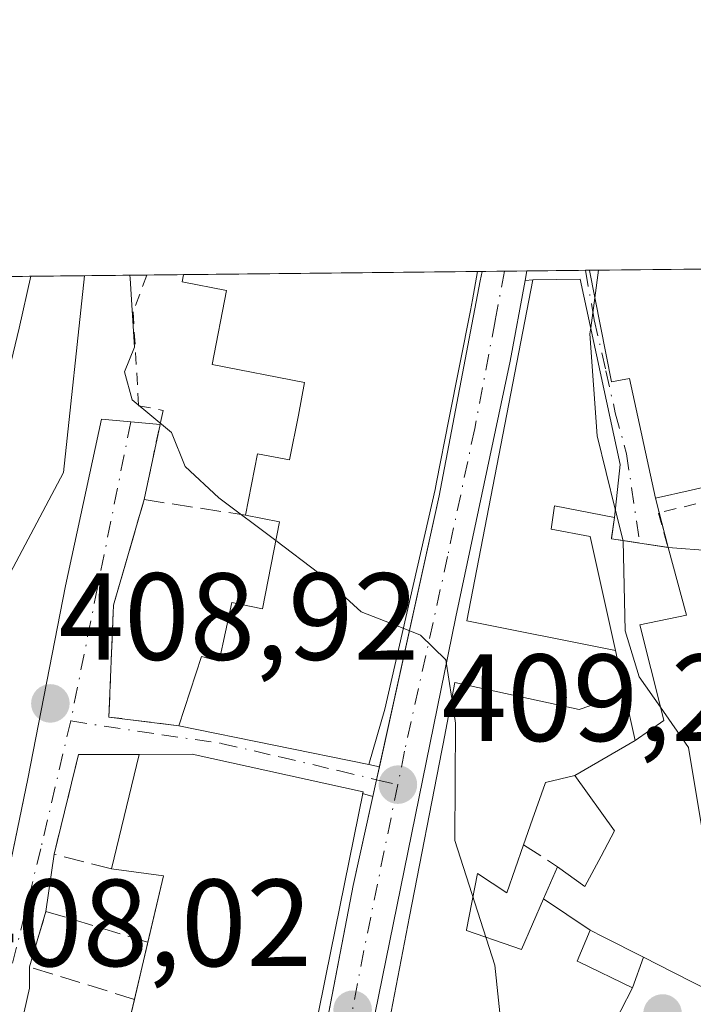
# Model space of a CAD drawing. Units: metres. Extents: x 573631 to 577081, y 4701062 to 4703412.
# Drawn here: x 575136 to 575191, y 4703332 to 4703412 of the extents above; entities that cross this region are included whole.
import ezdxf

# ---------------------------------------------------------------- set-up
doc = ezdxf.new("R2010")
doc.units = ezdxf.units.M
doc.header["$MEASUREMENT"] = 0
for name, pattern in [('DGN Style 2', [1.6480167562047852, 0.988810053722871, -0.6592067024819142]), ('DGN Style 3', [2.307223458686699, 1.648016756204785, -0.6592067024819142]), ('DGN Style 4', [2.6384748266838614, 1.318413404963828, -0.6592067024819142, 0.001648016756204785, -0.6592067024819142])]:
    doc.linetypes.add(name, pattern=pattern)
for name, color, linetype, lineweight in [('Alambrada', 7, 'DGN Style 2', 0), ('Carretera de calzada única Cxs', 7, 'Continuous', 13), ('Carretera de calzada única eje', 7, 'DGN Style 4', 0), ('Comarca CxS', 21, 'Continuous', 0), ('Comunidad Autónoma CxS', 142, 'Continuous', 0), ('Curva de nivel normal', 30, 'Continuous', 0), ('Edificación Cxs', 1, 'Continuous', 13), ('Elemento construido', 1, 'Continuous', 0), ('Matorral CxS', 135, 'Continuous', 0), ('Municipio CxS', 4, 'Continuous', 0), ('Muro lineal', 1, 'DGN Style 3', 13), ('Núcleo urbano CxS', 7, 'Continuous', 0), ('Provincia CxS', 1, 'Continuous', 0), ('Punto de cota en terreno', 7, 'Continuous', 0), ('Rótulo de punto de cota en terreno', 7, 'Continuous', 0), ('Valla', 7, 'DGN Style 2', 0), ('Vegetación y arbolados urbanos CxS', 151, 'Continuous', 0), ('Vía urbana Cxs', 4, 'Continuous', 0), ('Vía urbana eje', 4, 'DGN Style 4', 0)]:
    doc.layers.add(name, color=color, linetype=linetype, lineweight=lineweight)
doc.styles.add('Style-Arial', font='txt')

# ---------------------------------------------------------------- blocks, each defined once
blk = doc.blocks.new('*U9')
at = {"layer": 'Matorral CxS', "color": 135, "linetype": 'Continuous', "lineweight": 0}
blk.add_polyline3d([(574921.3196999999, 4703388.780200001, 417.6328000000067), (575141.5247, 4703391.1624, 407.3794999999955), (575139.8214999996, 4703375.259099999, 407.801999999996), (575134.3125, 4703364.8597, 406.2532999999967)], dxfattribs=at)
blk = doc.blocks.new('5PATER')
at = {"layer": 'Vegetación y arbolados urbanos CxS', "linetype": 'Continuous', "lineweight": 0}
h = blk.add_hatch(color=51, dxfattribs=at)
edge = h.paths.add_edge_path()
edge.add_ellipse((0, 0), major_axis=(-0.1095731443231308, -0.1110710700762829), ratio=0.9994222409660322, start_angle=0, end_angle=360)
blk = doc.blocks.new('*U23')
at = {"layer": 'Carretera de calzada única Cxs', "color": 7, "linetype": 'Continuous', "lineweight": 13}
blk.add_polyline3d([(575155.2001, 4703299.890100001, 409.7075000000041), (575163.2600999996, 4703341.850099999, 413.7222000000039), (575164.8465, 4703349.026799999, 413.6475999999966), (575165.1501000002, 4703350.4001, 413.6282000000065), (575165.3814000003, 4703351.4475, 413.5813000000053), (575170.2200999996, 4703373.360099999, 417.584799999997), (575173.5201000003, 4703390.7601, 417.742499999993), (575173.6706999998, 4703391.510199999, 417.6830000000046), (575177.307, 4703391.549000001, 415.2016000000003), (575177.1640999997, 4703390.780099999, 415.8432999999932), (575175.9501, 4703384.2401, 418.5935999999929), (575171.5601000004, 4703363.5701, 414.9064999999973), (575165.0100999996, 4703331.4101, 413.7692999999999)], dxfattribs=at)
blk = doc.blocks.new('*U26')
at = {"layer": 'Vía urbana Cxs', "color": 4, "linetype": 'Continuous', "lineweight": 0}
blk.add_polyline3d([(575183.9407000003, 4703329.892899999, 415.9793999999966), (575185.8300999999, 4703333.5701, 417.8453000000009), (575186.7231000002, 4703336.031500001, 420.4796000000061), (575189.1470999997, 4703334.8015, 420.397100000002), (575205.3300999999, 4703326.590100001, 419.6926999999997), (575208.5800999999, 4703333.550100001, 423.6627000000008), (575214.3554999996, 4703331.293099999, 423.7191000000021)], dxfattribs=at)

msp = doc.modelspace()

# ---------------------------------------------------------------- linework, layer by layer
at = {"layer": 'Alambrada', "color": 7, "linetype": 'DGN Style 2', "lineweight": 0}
msp.add_polyline3d([(575146.5827000003, 4703391.2171, 415.2764000000025), (575146.5800999999, 4703391.210100001, 415.270199999999), (575145.4600999998, 4703388.2501, 412.8386000000028), (575145.9051000001, 4703380.6501, 410.5663999999961), (575147.8827999998, 4703380.268800001, 410.9735999999975), (575146.3501000004, 4703373.050100001, 411.272100000002)], dxfattribs=at)
at = {"layer": 'Carretera de calzada única Cxs', "color": 7, "linetype": 'Continuous', "lineweight": 13, "extrusion": (0.5636395894955454, 0.006045140506347578, 0.8259987103074385), "elevation": 352968.3198531969, "flags": 128}
msp.add_lwpolyline([(4696952.527856926, -516494.8600910973), (4696952.527856926, -516499.2626514032)], dxfattribs=at)
at = {"layer": 'Carretera de calzada única Cxs', "color": 7, "linetype": 'Continuous', "lineweight": 13, "extrusion": (0.1159445257362326, 0.623586956036751, 0.7731081264691373), "elevation": 2999983.274877022, "flags": 128}
msp.add_lwpolyline([(294288.2140882419, -3655983.584425385), (294288.2140882419, -3655982.57256025)], dxfattribs=at)
at = {"layer": 'Carretera de calzada única Cxs', "color": 7, "linetype": 'Continuous', "lineweight": 13, "extrusion": (-0.9764092953611001, 0.2158619736447396, 0.005338189453176398), "elevation": 453680.1092086539, "flags": 128}
msp.add_lwpolyline([(-4716617.131521722, -2008.211487562399), (-4716618.537958757, -2008.230787837394), (-4716619.61059401, -2008.277688505646)], dxfattribs=at)
at = {"layer": 'Carretera de calzada única Cxs', "color": 7, "linetype": 'Continuous', "lineweight": 13, "extrusion": (0.9694485842308361, -0.2130433298433026, 0.1215811751140173), "elevation": -444374.1000998795, "flags": 128}
msp.add_lwpolyline([(4717146.466461784, 54841.4252434115), (4717177.211708534, 54848.13884834477), (4717184.561669175, 54848.06359004043)], dxfattribs=at)
at = {"layer": 'Carretera de calzada única Cxs', "color": 7, "linetype": 'Continuous', "lineweight": 13}
for points in [[(575165.3814000003, 4703351.4475, 413.5813000000053), (575170.2200999996, 4703373.360099999, 417.584799999997), (575173.5201000003, 4703390.7601, 417.742499999993), (575173.6708000004, 4703391.510199999, 417.6830000000046)], [(575177.1640999997, 4703390.780099999, 415.843200000003), (575175.9501, 4703384.2401, 418.5935999999929), (575171.5601000004, 4703363.5701, 414.9064999999973), (575165.0100999996, 4703331.4101, 413.7692999999999)]]:
    msp.add_polyline3d(points, dxfattribs=at)
at = {"layer": 'Carretera de calzada única eje', "color": 7, "linetype": 'DGN Style 4', "lineweight": 0, "extrusion": (0.9794971647400114, -0.1978582515343238, 0.03791327691007026), "elevation": -367206.6507520996, "flags": 128}
msp.add_lwpolyline([(4724115.981422485, 14345.04984690186), (4724102.335581461, 14345.80639083179), (4724097.407263713, 14344.57370457136)], dxfattribs=at)
at = {"layer": 'Carretera de calzada única eje', "color": 7, "linetype": 'DGN Style 4', "lineweight": 0}
msp.add_polyline3d([(575175.4804999996, 4703391.5297, 416.4553000000014), (575174.7301000003, 4703387.5001, 417.7602000000043), (575173.0800999999, 4703378.800100001, 416.2131999999983), (575170.8901000004, 4703368.460100001, 416.9472999999998), (575167.4101, 4703352.710100001, 412.4030999999959), (575166.8601000002, 4703350.0001, 412.7287999999971)], dxfattribs=at)
at = {"layer": 'Comarca CxS', "color": 21, "linetype": 'Continuous', "lineweight": 0, "flags": 128}
msp.add_lwpolyline([(574893.1135, 4701075.016799998), (573655.2800005516, 4701061.629982964), (573630.8900005514, 4703374.819982941), (576569.9538000004, 4703406.615599998), (577055.660000577, 4703411.869982939), (577059.0531000001, 4703104.551899999), (577059.6337000005, 4703051.9668), (577074.4731999994, 4701707.934699999), (577081.2000005762, 4701098.679982962), (575555.3482000004, 4701082.1786)], close=True, dxfattribs=at)
at = {"layer": 'Comunidad Autónoma CxS', "color": 142, "linetype": 'Continuous', "lineweight": 0, "flags": 128}
msp.add_lwpolyline([(574893.1135, 4701075.016799998), (573655.2800005516, 4701061.629982964), (573630.8900005514, 4703374.819982941), (576569.9538000004, 4703406.615599998), (577055.660000577, 4703411.869982939), (577059.0531000001, 4703104.551899999), (577059.6337000005, 4703051.9668), (577074.4731999994, 4701707.934699999), (577081.2000005762, 4701098.679982962), (575555.3482000004, 4701082.1786)], close=True, dxfattribs=at)
at = {"layer": 'Curva de nivel normal', "color": 30, "linetype": 'Continuous', "lineweight": 0, "flags": 128}
for points, elevation in [([(575183.0928999997, 4703391.6121), (575182.7906999998, 4703389.3694)], 415), ([(575142.7742, 4703298.9497), (575142.0499999998, 4703299.5101), (575134.5, 4703302.390100001), (575131.8600000005, 4703304.1601), (575129.2699999996, 4703305.220100001), (575125.9000000004, 4703304.190099999), (575124.0800000001, 4703301.8101), (575122.8200000003, 4703301.640100001), (575121.3399999999, 4703304.5801), (575119.6399999997, 4703305.550100001), (575119.9500000002, 4703308.300100001), (575123.1200000001, 4703316.800100001), (575127.1500000004, 4703330.4001), (575129.6299999999, 4703350.7401), (575129.9600000001, 4703359.4901), (575131.2699999996, 4703367.050100001), (575133.0300000003, 4703372.9301), (575134.1100000005, 4703378.1601), (575136.2599999999, 4703386.9301), (575137.1776000002, 4703391.1154)], 405), ([(575145.1851000004, 4703391.202), (575145.2300000004, 4703390.950099999), (575145.5599999996, 4703385.380100001), (575144.7599999999, 4703383.380100001), (575145.3799999999, 4703381.120100001), (575148.5700000003, 4703378.470100001), (575149.6799999997, 4703375.7401), (575152.4000000004, 4703373.200099999), (575157.0027999999, 4703369.735200001)], 410), ([(575182.7906999998, 4703389.3694), (575182.4656999996, 4703386.957800001)], 415), ([(575182.4656999996, 4703386.957800001), (575182.4000000004, 4703386.470100001), (575182.9800000004, 4703378.220100001), (575184.4463999998, 4703372.284600001)], 415), ([(575184.4463999998, 4703372.284600001), (575185.0800000001, 4703369.720100001), (575185.2400000002, 4703362.4301), (575186.3899999997, 4703358.7301), (575188.1112000003, 4703356.254000001)], 415), ([(575157.0027999999, 4703369.735200001), (575160.4900000002, 4703367.110099999), (575163.8899999997, 4703363.9801), (575167.2969000004, 4703362.6457)], 410), ([(575167.2969000004, 4703362.6457), (575168.6900000004, 4703362.100099999), (575170.7400000002, 4703360.090100001), (575171.2287999997, 4703356.961800001)], 410), ([(575171.2287999997, 4703356.961800001), (575171.54, 4703354.970100001), (575171.4600000001, 4703345.4801), (575174.7000000002, 4703335.4101), (575175.6399999997, 4703326.4001), (575175.5722000003, 4703325.7415)], 410), ([(575188.1112000003, 4703356.254000001), (575190.3799999999, 4703352.9901), (575191.5300000003, 4703346.030099999), (575193.3600000005, 4703340.050100001), (575198.6900000004, 4703330.610099999), (575199.3519000001, 4703329.623500001)], 415)]:
    msp.add_lwpolyline(points, dxfattribs=dict(at, elevation=elevation))
at = {"layer": 'Edificación Cxs', "color": 1, "linetype": 'Continuous', "lineweight": 13, "flags": 128}
for points, elevation in [([(575196.1699999999, 4703385.8542), (575199.9200999998, 4703375.9901), (575190.5719, 4703373.826900001), (575187.6901000004, 4703373.1601), (575185.6001000004, 4703382.840100001), (575184.1401000004, 4703382.5701), (575182.3501000004, 4703391.590100001), (575182.3472999996, 4703391.6041), (575193.9364999998, 4703391.729499999), (575193.9401000004, 4703391.720100001), (575196.1180999996, 4703385.990700001)], 426.7654000000038), ([(575171.0000999998, 4703379.540100001), (575170.0000999998, 4703374.460100001), (575169.8701, 4703373.880100001), (575165.8000999996, 4703356.110099999), (575164.5301000001, 4703351.630100001), (575149.1601, 4703354.7601), (575150.9901000002, 4703360.350099999), (575152.4301000005, 4703359.9901), (575153.4401000004, 4703364.7401), (575155.9301000005, 4703364.2301), (575157.3000999996, 4703371.2601), (575154.5601000004, 4703371.790100001), (575155.5301000001, 4703376.7501), (575158.1001000004, 4703376.2601), (575158.8201000001, 4703379.890100001), (575159.3201000001, 4703382.530099999), (575151.8400999998, 4703383.9801), (575153.0100999996, 4703389.970100001), (575149.4200999998, 4703390.670100001), (575149.5301000001, 4703391.2401), (575149.5318999998, 4703391.249100001), (575173.3010999998, 4703391.506300001), (575173.3000999996, 4703391.5001), (575172.8894999997, 4703389.223999999), (575172.7301000003, 4703388.340100001)], 419.3478999999936), ([(575184.8501000004, 4703375.9001), (575184.3701, 4703371.600099999), (575179.5301000001, 4703372.550100001), (575179.2500999998, 4703370.6501), (575182.4200999998, 4703370.0801), (575184.4600999998, 4703360.840100001), (575172.4401000004, 4703363.2401), (575177.7801000001, 4703390.840100001), (575181.6201, 4703390.880100001)], 423.2369000000036), ([(575161.0521999998, 4703334.537599999), (575158.2485999997, 4703320.619700001), (575143.3727000002, 4703324.4691), (575142.6700999998, 4703322.4901), (575140.2600999996, 4703322.9801), (575141.2200999996, 4703327.7301), (575144.2801000001, 4703327.130100001), (575144.6914999997, 4703328.881300001), (575147.9214000005, 4703342.631800001), (575143.7034, 4703343.1884), (575145.9523999998, 4703352.448799999), (575150.2301000003, 4703352.460100001), (575164.0500999996, 4703349.420100001)], 414.5204999999985), ([(575178.6486999998, 4703340.755799999), (575176.8701, 4703336.6601), (575176.1618999997, 4703336.9067), (575172.4200999998, 4703338.210100001), (575172.4294999996, 4703338.2599), (575173.3000999996, 4703342.8101), (575175.6801000005, 4703341.2501), (575177.0301000001, 4703345.130100001), (575177.7591000004, 4703347.210300001), (575178.7660999997, 4703350.0833), (575178.8000999996, 4703350.1801), (575181.1699000001, 4703350.75), (575184.3901000004, 4703346.2601), (575183.2922999999, 4703344.2017), (575181.9901000002, 4703341.7601), (575179.7801000001, 4703343.360099999)], 420.9655999999957)]:
    msp.add_lwpolyline(points, close=True, dxfattribs=dict(at, elevation=elevation))
at = {"layer": 'Edificación Cxs', "color": 1, "linetype": 'Continuous', "lineweight": 13, "extrusion": (-0.1966597039214095, -0.002127940385971119, 0.9804694960697439), "elevation": -122709.8856968266, "flags": 128}
msp.add_lwpolyline([(-4696892.938524541, 613894.5344026621), (-4696892.938524541, 613906.3551461601)], dxfattribs=at)
at = {"layer": 'Edificación Cxs', "color": 1, "linetype": 'Continuous', "lineweight": 13, "extrusion": (-0.09447294053291613, -0.001022265805207713, 0.9955269049501815), "elevation": -58730.36682579436, "flags": 128}
msp.add_lwpolyline([(-4696892.746396353, 623246.0756900506), (-4696892.746396353, 623269.9530874231)], dxfattribs=at)
at = {"layer": 'Edificación Cxs', "color": 1, "linetype": 'Continuous', "lineweight": 13, "extrusion": (-0.05453359171345465, -0.488530092034399, 0.8708412235027071), "elevation": -2328738.984983518, "flags": 128}
msp.add_lwpolyline([(49847.23575844924, 4126387.359599278), (49847.23575844918, 4126382.391176057)], dxfattribs=at)
at = {"layer": 'Edificación Cxs', "color": 1, "linetype": 'Continuous', "lineweight": 13, "flags": 128}
for points, elevation in [([(575205.3300999999, 4703326.590100001), (575189.1470999997, 4703334.8015), (575186.7231000002, 4703336.031500001), (575183.4710999997, 4703337.681700001), (575182.4104000004, 4703338.219900001), (575178.6486999998, 4703340.755799999), (575179.7801000001, 4703343.360099999), (575181.9901000002, 4703341.7601), (575183.2922999999, 4703344.2017), (575184.3901000004, 4703346.2601), (575181.1699000001, 4703350.75), (575186.0603999998, 4703353.5803), (575188.3800999997, 4703355.1801), (575188.2083000002, 4703355.8663), (575186.4401000004, 4703362.9301), (575190.2001, 4703363.720100001), (575188.7100999998, 4703369.190099999), (575192.2600999996, 4703368.920100001)], 433.5077000000023), ([(575166.1901000004, 4703330.920100001), (575167.8161000004, 4703339.323899999), (575170.4146999996, 4703352.753900001), (575170.5181, 4703353.288100001), (575171.4801000003, 4703358.2601), (575181.5301000001, 4703356.090100001), (575185.2301000003, 4703357.350099999), (575186.0603999998, 4703353.5803), (575181.1699000001, 4703350.75), (575178.8000999996, 4703350.1801), (575178.7660999997, 4703350.0833), (575177.7591000004, 4703347.210300001), (575177.0301000001, 4703345.130100001), (575175.6801000005, 4703341.2501), (575173.3000999996, 4703342.8101), (575172.4294999996, 4703338.2599), (575172.4200999998, 4703338.210100001), (575176.1618999997, 4703336.9067), (575176.8701, 4703336.6601), (575178.6486999998, 4703340.755799999), (575182.4104000004, 4703338.219900001), (575181.3701, 4703335.720100001), (575181.4883000003, 4703335.663100001), (575185.8300999999, 4703333.5701), (575183.9407000003, 4703329.892899999)], 422.4391000000031)]:
    msp.add_lwpolyline(points, dxfattribs=dict(at, elevation=elevation))
at = {"layer": 'Edificación Cxs', "color": 1, "linetype": 'Continuous', "lineweight": 13, "extrusion": (-0.01162056613517197, -0.04784841735811786, 0.9987870100271737), "elevation": -231320.9523156916, "flags": 128}
msp.add_lwpolyline([(-551100.340001894, 4700532.589852537), (-551100.3400018939, 4700542.131011858)], dxfattribs=at)
at = {"layer": 'Edificación Cxs', "color": 1, "linetype": 'Continuous', "lineweight": 13, "extrusion": (-0.4739609619651621, -0.00964238047563024, 0.8804930613195209), "elevation": -317595.9227223159, "flags": 128}
msp.add_lwpolyline([(-4690671.151588871, 590768.7321507168), (-4690669.506968387, 590771.2046275872), (-4690671.921576468, 590772.7396684699)], dxfattribs=at)
msp.add_lwpolyline([(-4690671.151588871, 590768.7321507168), (-4690669.506968387, 590771.2046275872), (-4690671.921576468, 590772.7396684699)], dxfattribs=at)
at = {"layer": 'Edificación Cxs', "color": 1, "linetype": 'Continuous', "lineweight": 13, "extrusion": (-0.5717798560191081, 0.2063996511571677, 0.7940195087357536), "elevation": 642238.8092335346, "flags": 128}
msp.add_lwpolyline([(-4619212.445182046, -838200.9845369556), (-4619217.930578251, -838201.7874752705), (-4619217.021961572, -838207.022119834)], dxfattribs=at)
at = {"layer": 'Edificación Cxs', "color": 1, "linetype": 'Continuous', "lineweight": 13, "extrusion": (0.007718304846810206, 0.03285804817542578, 0.9994302258989335), "elevation": 159395.6425562825, "flags": 128}
msp.add_lwpolyline([(515625.5954677163, -4707531.595635097), (515625.5954677165, -4707536.347891725)], dxfattribs=at)
at = {"layer": 'Edificación Cxs', "color": 1, "linetype": 'Continuous', "lineweight": 13}
for points in [[(575193.9364999998, 4703391.7294, 424.4097000000039), (575193.9401000004, 4703391.720100001, 424.412599999996), (575196.1180999996, 4703385.990700001, 425.2811999999976), (575196.1699999999, 4703385.8542, 425.2912999999971), (575199.9200999998, 4703375.9901, 426.5921999999992), (575190.5719, 4703373.826900001, 424.3950999999943), (575187.6901000004, 4703373.1601, 421.9184999999998), (575185.6001000004, 4703382.840100001, 426.7654000000039), (575184.1401000004, 4703382.5701, 425.3761999999988), (575182.3501000004, 4703391.590100001, 422.0959000000003), (575182.3472999996, 4703391.604, 422.0849000000017)], [(575154.5601000004, 4703371.790100001, 415.8537999999971), (575155.5301000001, 4703376.7501, 415.5721000000049), (575158.1001000004, 4703376.2601, 418.3163000000059), (575158.8201000001, 4703379.890100001, 418.8595999999961), (575159.3201000001, 4703382.530099999, 419.3478999999934), (575151.8400999998, 4703383.9801, 413.8022999999957), (575153.0100999996, 4703389.970100001, 416.1073000000033), (575149.4200999998, 4703390.670100001, 415.4746000000014), (575149.5301000001, 4703391.2401, 415.6732000000048), (575149.5318999998, 4703391.249, 415.6760999999969)], [(575173.3010999998, 4703391.506200001, 417.9320000000007), (575173.3000999996, 4703391.5001, 417.9320000000007), (575172.8894999997, 4703389.223999999, 417.7793999999994), (575172.7301000003, 4703388.340100001, 417.614499999996), (575171.0000999998, 4703379.540100001, 417.258600000001)], [(575184.4600999998, 4703360.840100001, 419.6641999999993), (575172.4401000004, 4703363.2401, 414.7467999999935), (575177.7801000001, 4703390.840100001, 416.0167999999976), (575181.6201, 4703390.880100001, 421.4162999999971), (575184.8501000004, 4703375.9001, 423.2369000000036)], [(575171.0000999998, 4703379.540100001, 417.258600000001), (575170.0000999998, 4703374.460100001, 417.8003000000026), (575169.8701, 4703373.880100001, 417.8812000000034), (575165.8000999996, 4703356.110099999, 415.1431000000011), (575164.5301000001, 4703351.630100001, 414.1051000000007), (575149.1601, 4703354.7601, 413.4714999999997)], [(575184.3701, 4703371.600099999, 420.7945999999939), (575179.5301000001, 4703372.550100001, 420.6523000000016), (575179.2500999998, 4703370.6501, 420.4459999999963), (575182.4200999998, 4703370.0801, 420.3138000000035), (575184.4600999998, 4703360.840100001, 419.6641999999993)], [(575188.7100999998, 4703369.190099999, 421.2580000000017), (575192.2600999996, 4703368.920100001, 423.5920000000042), (575193.1558999997, 4703369.2755, 424.1627000000008), (575195.5236999998, 4703370.2149, 425.3910000000033), (575199.2141000004, 4703371.679099999, 426.4894000000059), (575201.5100999996, 4703372.590100001, 426.9648000000016)], [(575149.1601, 4703354.7601, 413.4714999999997), (575150.9901000002, 4703360.350099999, 415.5310000000027), (575152.4301000005, 4703359.9901, 417.2783999999957), (575153.4401000004, 4703364.7401, 415.8594000000012), (575155.9301000005, 4703364.2301, 418.1894000000029), (575157.3000999996, 4703371.2601, 418.0466000000015), (575154.5601000004, 4703371.790100001, 415.8537999999971)], [(575185.2301000003, 4703357.350099999, 420.2191000000021), (575186.0601000004, 4703353.5801, 422.4391000000033), (575188.3800999997, 4703355.1801, 422.2581999999966), (575188.2083000002, 4703355.8663, 421.9807000000001), (575186.4401000004, 4703362.9301, 420.2915000000066), (575190.2001, 4703363.720100001, 422.0884999999981), (575188.7100999998, 4703369.190099999, 421.2580000000017)], [(575166.1901000004, 4703330.920100001, 414.4536999999983), (575167.8161000004, 4703339.323899999, 415.6245000000054), (575170.4146999996, 4703352.753900001, 415.8586000000068), (575170.5181, 4703353.288100001, 415.8996000000043), (575171.4801000003, 4703358.2601, 415.5063999999985), (575181.5301000001, 4703356.090100001, 419.5507000000071), (575185.2301000003, 4703357.350099999, 420.2191000000021)], [(575145.9523999998, 4703352.448799999, 411.0387999999948), (575150.2301000003, 4703352.460100001, 413.4017000000022), (575164.0500999996, 4703349.420100001, 414.0644000000029), (575161.0521999998, 4703334.537599999, 413.5871000000043), (575158.2485999997, 4703320.619700001, 412.4328999999998), (575143.3727000002, 4703324.4691, 412.0725999999996), (575142.6700999998, 4703322.4901, 410.5004000000045), (575140.2600999996, 4703322.9801, 408.9673000000039), (575141.2200999996, 4703327.7301, 411.2991000000038), (575144.2801000001, 4703327.130100001, 414.3683000000019), (575144.6914999997, 4703328.881300001, 414.5204999999987), (575145.5724999999, 4703332.632099999, 414.3996000000043)], [(575183.2922999999, 4703344.2017, 420.1487999999954), (575184.3901000004, 4703346.2601, 420.7909999999974), (575181.1700999998, 4703350.7501, 420.9657000000007), (575178.8000999996, 4703350.1801, 419.7743999999948), (575178.7660999997, 4703350.0833, 419.694399999993), (575177.7591000004, 4703347.210300001, 417.4358999999968), (575177.0301000001, 4703345.130100001, 417.2088999999978)], [(575183.2922999999, 4703344.2017, 420.1487999999954), (575184.3901000004, 4703346.2601, 420.7909999999974), (575181.1700999998, 4703350.7501, 420.9657000000007), (575178.8000999996, 4703350.1801, 419.7743999999948), (575178.7660999997, 4703350.0833, 419.694399999993), (575177.7591000004, 4703347.210300001, 417.4358999999968), (575177.0301000001, 4703345.130100001, 417.2088999999978)], [(575177.0301000001, 4703345.130100001, 417.2088999999978), (575175.6801000005, 4703341.2501, 417.3546000000061), (575173.3000999996, 4703342.8101, 417.5771999999997), (575172.4294999996, 4703338.2599, 418.3086999999941), (575172.4200999998, 4703338.210100001, 418.3120000000054), (575176.1618999997, 4703336.9067, 417.6174000000028), (575176.8701, 4703336.6601, 417.4134999999951), (575178.6489000004, 4703340.755700001, 417.664499999999), (575179.7801000001, 4703343.360099999, 418.2489999999962)], [(575177.0301000001, 4703345.130100001, 417.2088999999978), (575175.6801000005, 4703341.2501, 417.3546000000061), (575173.3000999996, 4703342.8101, 417.5771999999997), (575172.4294999996, 4703338.2599, 418.3086999999941), (575172.4200999998, 4703338.210100001, 418.3120000000054), (575176.1618999997, 4703336.9067, 417.6174000000028), (575176.8701, 4703336.6601, 417.4134999999951), (575178.6489000004, 4703340.755700001, 417.664499999999), (575179.7801000001, 4703343.360099999, 418.2489999999962)], [(575214.3554999996, 4703331.293099999, 423.7191000000021), (575208.5800999999, 4703333.550100001, 423.6627000000008), (575205.3300999999, 4703326.590100001, 419.6926999999997), (575189.1470999997, 4703334.8015, 420.397100000002), (575186.7231000002, 4703336.031500001, 420.4796000000061), (575183.4710999997, 4703337.681700001, 419.8123999999953), (575182.4101, 4703338.220100001, 419.207699999999), (575181.3701, 4703335.720100001, 417.9983000000066), (575181.4883000003, 4703335.663100001, 418.001099999994), (575185.8300999999, 4703333.5701, 417.8453000000009), (575183.9407000003, 4703329.892899999, 415.9793999999966)]]:
    msp.add_polyline3d(points, dxfattribs=at)
at = {"layer": 'Elemento construido', "color": 1, "linetype": 'Continuous', "lineweight": 0}
for points in [[(575173.6706999998, 4703391.510199999, 417.6830999999947), (575173.5201000003, 4703390.7601, 417.742499999993), (575170.2200999996, 4703373.360099999, 417.584799999997), (575165.1501000002, 4703350.4001, 413.6282000000065), (575163.2600999996, 4703341.850099999, 413.7222000000039), (575157.4583000002, 4703311.646199999, 407.0583999999944)], [(575142.9096999997, 4703379.568700001, 409.9213000000018), (575139.9992000004, 4703366.074899999, 410.6475999999966), (575136.9565000003, 4703350.464500001, 413.9704999999958), (575133.2523999996, 4703332.737299999, 407.4959999999992), (575131.4003, 4703322.2863, 406.4119999999967), (575129.4159000004, 4703318.1852, 406.194399999993), (575125.0503000002, 4703311.967499999, 405.6929999999993), (575115.9221000001, 4703297.8123, 404.9921999999933), (575108.9106000002, 4703287.0966, 405.2724000000017), (575107.8523000004, 4703285.6414, 406.707899999994), (575108.5137999998, 4703282.863299999, 408.5261000000028), (575113.0116999998, 4703280.3497, 405.3908999999985), (575112.1600000003, 4703278.8257, 405.8527999999933)]]:
    msp.add_polyline3d(points, dxfattribs=at)
at = {"layer": 'Matorral CxS', "color": 135, "linetype": 'Continuous', "lineweight": 0, "extrusion": (-0.3844715225123289, -0.004160058378741423, 0.9231274788951617), "elevation": -240315.8562643231, "flags": 128}
msp.add_lwpolyline([(-4696893.076318393, 578008.6969929106), (-4696893.076318393, 578031.2143777473)], dxfattribs=at)
at = {"layer": 'Matorral CxS', "color": 135, "linetype": 'Continuous', "lineweight": 0}
msp.add_polyline3d([(575141.5247, 4703391.162500001, 407.3794999999955), (575139.8214999996, 4703375.259099999, 407.801999999996), (575134.3125, 4703364.8597, 406.2532999999967), (575129.4178999999, 4703345.276699999, 404.3368000000046), (575129.4178999999, 4703332.4277, 404.7143999999971), (575123.9130999995, 4703313.4593, 404.803700000004), (575106.3531, 4703292.426300001, 402.3828000000067), (575106.5120999999, 4703292.210899999, 402.5197000000044), (575114.7943000002, 4703280.9847, 404.4759999999951), (575106.1651, 4703269.4023, 400.8120999999956), (575109.1552999998, 4703263.6361, 401.1401999999944), (575114.7335000001, 4703252.8793, 401.5430000000051), (575109.7666999997, 4703246.6731, 400.3579000000027), (575102.9167, 4703238.113299999, 396.9015999999974), (575101.6593000004, 4703220.2589, 395.9665999999997), (575095.7817000002, 4703216.8343, 396.171199999997)], dxfattribs=at)
at = {"layer": 'Municipio CxS', "color": 4, "linetype": 'Continuous', "lineweight": 0, "flags": 128}
msp.add_lwpolyline([(574893.1135, 4701075.016799998), (573655.2800005516, 4701061.629982964), (573630.8900005514, 4703374.819982941), (576569.9538000004, 4703406.615599998), (577055.660000577, 4703411.869982939), (577059.0531000001, 4703104.551899999), (577059.6337000005, 4703051.9668), (577074.4731999994, 4701707.934699999), (577081.2000005762, 4701098.679982962), (575555.3482000004, 4701082.1786)], close=True, dxfattribs=at)
at = {"layer": 'Muro lineal', "color": 1, "linetype": 'DGN Style 3', "lineweight": 13, "extrusion": (-0.2176674440304726, -0.20864862308472, 0.9534603483596428), "elevation": -1106149.708936682, "flags": 128}
msp.add_lwpolyline([(-2997360.543801326, 3499257.669447187), (-2997359.461284349, 3499256.246980246), (-2997355.800762698, 3499259.206334995)], dxfattribs=at)
at = {"layer": 'Muro lineal', "color": 1, "linetype": 'DGN Style 3', "lineweight": 13, "extrusion": (-0.03305521213190106, 0.1498216757066406, 0.9881603202109309), "elevation": 686067.2536834497, "flags": 128}
msp.add_lwpolyline([(-1575010.21211923, -4416004.425562561), (-1575010.21211923, -4416000.808807936)], dxfattribs=at)
at = {"layer": 'Muro lineal', "color": 1, "linetype": 'DGN Style 3', "lineweight": 13, "extrusion": (-0.2548520324305813, 0.1640320355603644, 0.9529658613381308), "elevation": 625311.826343606, "flags": 128}
msp.add_lwpolyline([(-4266248.230851011, -1964788.883175178), (-4266248.230851011, -1964785.451381476)], dxfattribs=at)
at = {"layer": 'Muro lineal', "color": 1, "linetype": 'DGN Style 3', "lineweight": 13}
for points in [[(575149.1601, 4703354.7601, 413.4714999999997), (575143.5100999996, 4703355.470100001, 410.6021000000038), (575143.8701, 4703364.5101, 409.8674000000028), (575146.3501000004, 4703373.050100001, 411.272100000002), (575154.5601000004, 4703371.790100001, 415.8537999999971)], [(575143.7034, 4703343.1884, 410.5690000000032), (575139.0732000005, 4703344.379000001, 409.3387999999977), (575141.0576, 4703352.448799999, 411.6766000000061), (575145.9523999998, 4703352.448799999, 411.0387999999948)], [(575145.5724999999, 4703332.632099999, 414.3996000000043), (575137.0888, 4703335.2509, 408.161300000007), (575138.4117000002, 4703339.7488, 408.7151000000013), (575146.6585999997, 4703337.255799999, 414.2391999999964)]]:
    msp.add_polyline3d(points, dxfattribs=at)
at = {"layer": 'Núcleo urbano CxS', "color": 7, "linetype": 'Continuous', "lineweight": 0, "extrusion": (-0.256238478902529, -0.002778019774173635, 0.9666096029607054), "elevation": -160050.2074271817, "flags": 128}
msp.add_lwpolyline([(-4696879.716344791, 605331.3413290271), (-4696879.716344791, 605336.2368712015)], dxfattribs=at)
at = {"layer": 'Núcleo urbano CxS', "color": 7, "linetype": 'Continuous', "lineweight": 0, "extrusion": (-0.2639349784017105, -0.002824206971700167, 0.9645363399224882), "elevation": -164695.189440758, "flags": 128}
msp.add_lwpolyline([(-4696968.039272585, 603401.881837388), (-4696968.039272585, 603402.2015948113)], dxfattribs=at)
at = {"layer": 'Núcleo urbano CxS', "color": 7, "linetype": 'Continuous', "lineweight": 0, "extrusion": (-0.5054534877293777, -0.005469218494293722, 0.8628365195048651), "elevation": -316094.9574331226, "flags": 128}
msp.add_lwpolyline([(-4696892.938524541, 540377.8179997739), (-4696892.938524541, 540391.2502991245)], dxfattribs=at)
at = {"layer": 'Núcleo urbano CxS', "color": 7, "linetype": 'Continuous', "lineweight": 0, "extrusion": (-0.4784936068330493, -0.005174693612551861, 0.8780757887368923), "elevation": -299182.4407227886, "flags": 128}
msp.add_lwpolyline([(-4696896.611321934, 549844.0284757122), (-4696896.611321935, 549849.7891353666)], dxfattribs=at)
at = {"layer": 'Núcleo urbano CxS', "color": 7, "linetype": 'Continuous', "lineweight": 0, "extrusion": (-0.2280968736250761, -0.002467208147830291, 0.973635316289637), "elevation": -142394.0595318336, "flags": 128}
msp.add_lwpolyline([(-4696895.396184668, 609573.8429475432), (-4696895.396184669, 609576.8721849469)], dxfattribs=at)
at = {"layer": 'Núcleo urbano CxS', "color": 7, "linetype": 'Continuous', "lineweight": 0, "extrusion": (-0.05228413184622314, -0.0005657522655679711, 0.9986320891506847), "elevation": -32321.88308697472, "flags": 128}
msp.add_lwpolyline([(-4696892.74639635, 625172.1512643843), (-4696892.746396351, 625195.9544164789)], dxfattribs=at)
at = {"layer": 'Núcleo urbano CxS', "color": 7, "linetype": 'Continuous', "lineweight": 0, "extrusion": (-0.03972615683681643, -0.0004190747925520228, 0.9992105167777685), "elevation": -24408.75121129325, "flags": 128}
msp.add_lwpolyline([(-4697062.606415848, 624278.1759519858), (-4697062.606415848, 624278.5459646754)], dxfattribs=at)
at = {"layer": 'Núcleo urbano CxS', "color": 7, "linetype": 'Continuous', "lineweight": 0, "extrusion": (-0.03952900559569653, -0.0004281198763112778, 0.9992183317123375), "elevation": -24337.89435796871, "flags": 128}
msp.add_lwpolyline([(-4696886.612429929, 625604.0565343387), (-4696886.612429929, 625605.8677562487)], dxfattribs=at)
at = {"layer": 'Núcleo urbano CxS', "color": 7, "linetype": 'Continuous', "lineweight": 0, "extrusion": (-0.03943694572855674, -0.0004253300288683236, 0.9992219705380629), "elevation": -24271.82053504834, "flags": 128}
msp.add_lwpolyline([(-4696915.065600228, 625394.779448827), (-4696915.065600228, 625396.6075773949)], dxfattribs=at)
at = {"layer": 'Núcleo urbano CxS', "color": 7, "linetype": 'Continuous', "lineweight": 0}
for points in [[(575134.3125, 4703364.8597, 406.2532999999967), (575139.8214999996, 4703375.259099999, 407.801999999996), (575141.5247, 4703391.1624, 407.3794999999955), (575198.9676999999, 4703391.7838, 422.0384999999952), (575202.8831000002, 4703377.569700001, 423.2370999999985), (575213.8891000003, 4703362.2959, 425.6572000000015), (575230.6870999997, 4703353.022500001, 428.3087999999989), (575254.9552999996, 4703331.8751, 425.8264000000054), (575268.4968999998, 4703320.7665, 430.2160000000004), (575244.9285000004, 4703315.265500001, 421.5461000000069), (575231.7024999997, 4703312.181500001, 420.4735999999976), (575221.9254999999, 4703292.651500001, 417.5414000000019), (575204.1161000002, 4703290.214500001, 414.5926000000036), (575203.8746999997, 4703280.056500001, 414.5414000000019), (575229.6095000004, 4703268.301100001, 418.9015000000072), (575232.7761000004, 4703266.842499999, 419.9296000000032), (575210.1167000001, 4703251.749100001, 418.5432000000001), (575203.5877, 4703247.3661, 417.6848000000027), (575194.2367000004, 4703230.622099999, 414.8628999999929)], [(575141.5247, 4703391.162500001, 407.3794999999955), (575139.8214999996, 4703375.259099999, 407.801999999996), (575134.3125, 4703364.8597, 406.2532999999967), (575129.4178999999, 4703345.276699999, 404.3368000000046), (575129.4178999999, 4703332.4277, 404.7143999999971), (575123.9130999995, 4703313.4593, 404.803700000004), (575106.3531, 4703292.426300001, 402.3828000000067), (575106.5120999999, 4703292.210899999, 402.5197000000044), (575114.7943000002, 4703280.9847, 404.4759999999951), (575106.1651, 4703269.4023, 400.8120999999956), (575109.1552999998, 4703263.6361, 401.1401999999944), (575114.7335000001, 4703252.8793, 401.5430000000051), (575109.7666999997, 4703246.6731, 400.3579000000027), (575102.9167, 4703238.113299999, 396.9015999999974), (575101.6593000004, 4703220.2589, 395.9665999999997), (575095.7817000002, 4703216.8343, 396.171199999997)]]:
    msp.add_polyline3d(points, dxfattribs=at)
at = {"layer": 'Provincia CxS', "color": 1, "linetype": 'Continuous', "lineweight": 0, "flags": 128}
msp.add_lwpolyline([(574893.1135, 4701075.016799998), (573655.2800005516, 4701061.629982964), (573630.8900005514, 4703374.819982941), (576569.9538000004, 4703406.615599998), (577055.660000577, 4703411.869982939), (577059.0531000001, 4703104.551899999), (577059.6337000005, 4703051.9668), (577074.4731999994, 4701707.934699999), (577081.2000005762, 4701098.679982962), (575555.3482000004, 4701082.1786)], close=True, dxfattribs=at)
at = {"layer": 'Valla', "color": 7, "linetype": 'DGN Style 2', "lineweight": 0}
msp.add_polyline3d([(575201.5100999996, 4703372.590100001, 426.9648000000016), (575200.5601000004, 4703375.100099999, 426.5283999999957), (575187.9401000004, 4703371.970100001, 421.2361999999994), (575188.7100999998, 4703369.190099999, 421.2580000000017)], dxfattribs=at)
at = {"layer": 'Vía urbana Cxs', "color": 4, "linetype": 'Continuous', "lineweight": 0, "extrusion": (-0.8067708562297649, -0.008771684243628675, 0.5907993255698778), "elevation": -505047.6533696356, "flags": 128}
msp.add_lwpolyline([(-4696860.278386711, 370339.7969702012), (-4696860.278386711, 370348.3286283826)], dxfattribs=at)
at = {"layer": 'Vía urbana Cxs', "color": 4, "linetype": 'Continuous', "lineweight": 0, "extrusion": (0.1159445257362326, 0.623586956036751, 0.7731081264691373), "elevation": 2999983.274877022, "flags": 128}
msp.add_lwpolyline([(294288.2140882419, -3655983.584425385), (294288.2140882419, -3655982.57256025)], dxfattribs=at)
at = {"layer": 'Vía urbana Cxs', "color": 4, "linetype": 'Continuous', "lineweight": 0, "extrusion": (-0.2687960245633678, -0.02618143128066515, 0.962841227739561), "elevation": -277346.4466477788, "flags": 128}
msp.add_lwpolyline([(-4625477.258582286, 990330.3112584618), (-4625477.258582286, 990329.6684575903)], dxfattribs=at)
at = {"layer": 'Vía urbana Cxs', "color": 4, "linetype": 'Continuous', "lineweight": 0, "extrusion": (-0.8100969684769764, -0.1045603955119698, 0.5768968931748489), "elevation": -957498.1836831304, "flags": 128}
msp.add_lwpolyline([(-4591051.73668395, 676774.576864635), (-4591067.006913402, 676772.3479687498), (-4591067.45879926, 676765.7375527703)], dxfattribs=at)
at = {"layer": 'Vía urbana Cxs', "color": 4, "linetype": 'Continuous', "lineweight": 0, "extrusion": (0.09277704889728469, -0.4297042264912418, 0.8981907909422555), "elevation": -1967316.145899686, "flags": 128}
msp.add_lwpolyline([(1554860.254082748, 4020537.970171951), (1554860.254082748, 4020526.944613479)], dxfattribs=at)
at = {"layer": 'Vía urbana Cxs', "color": 4, "linetype": 'Continuous', "lineweight": 0, "extrusion": (-0.1694961932481032, 0.01581849820223978, 0.985403884500679), "elevation": -22680.19447449566, "flags": 128}
msp.add_lwpolyline([(-4736473.420189488, 133693.8685780397), (-4736473.420189489, 133698.6902123461)], dxfattribs=at)
at = {"layer": 'Vía urbana Cxs', "color": 4, "linetype": 'Continuous', "lineweight": 0, "extrusion": (0.01765425506153916, 0.08314862703298367, 0.9963807671270819), "elevation": 401642.5755126264, "flags": 128}
msp.add_lwpolyline([(414247.3422604192, -4703153.471035487), (414247.3422604192, -4703147.235899684)], dxfattribs=at)
at = {"layer": 'Vía urbana Cxs', "color": 4, "linetype": 'Continuous', "lineweight": 0, "extrusion": (-0.05453359171345465, -0.488530092034399, 0.8708412235027071), "elevation": -2328738.984983518, "flags": 128}
msp.add_lwpolyline([(49847.23575844918, 4126382.391176057), (49847.23575844924, 4126387.359599278)], dxfattribs=at)
at = {"layer": 'Vía urbana Cxs', "color": 4, "linetype": 'Continuous', "lineweight": 0, "extrusion": (0.1173103191067962, -0.4565947280438626, 0.8819067656808246), "elevation": -2079687.844673014, "flags": 128}
msp.add_lwpolyline([(1727493.961872674, 3891429.457207161), (1727493.961872674, 3891428.079253999)], dxfattribs=at)
at = {"layer": 'Vía urbana Cxs', "color": 4, "linetype": 'Continuous', "lineweight": 0, "extrusion": (0.000940593241669642, -0.003660921021557147, 0.9999928564452988), "elevation": -16256.38953605613, "flags": 128}
msp.add_lwpolyline([(575187.3418122897, 4703343.987761459), (575188.0594222249, 4703341.194742742)], dxfattribs=at)
at = {"layer": 'Vía urbana Cxs', "color": 4, "linetype": 'Continuous', "lineweight": 0, "extrusion": (-0.2176674440304726, -0.20864862308472, 0.9534603483596428), "elevation": -1106149.708936682, "flags": 128}
msp.add_lwpolyline([(-2997355.800762698, 3499259.206334995), (-2997359.461284349, 3499256.246980246), (-2997360.543801326, 3499257.669447187)], dxfattribs=at)
at = {"layer": 'Vía urbana Cxs', "color": 4, "linetype": 'Continuous', "lineweight": 0, "extrusion": (-0.03954943059490742, 0.008053982934349023, 0.9991851559638544), "elevation": 15547.0517681545, "flags": 128}
msp.add_lwpolyline([(-4723531.076786519, -374640.0705891547), (-4723531.076786518, -374624.3723329154)], dxfattribs=at)
at = {"layer": 'Vía urbana Cxs', "color": 4, "linetype": 'Continuous', "lineweight": 0, "extrusion": (0.1230962117999084, -0.3039477969479522, 0.9447026301281258), "elevation": -1358387.017674581, "flags": 128}
msp.add_lwpolyline([(2298610.14463624, 3914523.394531762), (2298605.607779008, 3914525.339469381), (2298600.739287831, 3914518.210471004)], dxfattribs=at)
at = {"layer": 'Vía urbana Cxs', "color": 4, "linetype": 'Continuous', "lineweight": 0, "extrusion": (0.5040452597096382, -0.1081154290930513, 0.8568835569412386), "elevation": -218241.0848627017, "flags": 128}
msp.add_lwpolyline([(4719377.333649287, 363564.8168453963), (4719377.333649287, 363563.8007642525)], dxfattribs=at)
at = {"layer": 'Vía urbana Cxs', "color": 4, "linetype": 'Continuous', "lineweight": 0, "extrusion": (-0.9764092953611001, 0.2158619736447396, 0.005338189453176398), "elevation": 453680.1092086539, "flags": 128}
msp.add_lwpolyline([(-4716617.131521722, -2008.211487562399), (-4716618.537958757, -2008.230787837394), (-4716619.61059401, -2008.277688505646)], dxfattribs=at)
at = {"layer": 'Vía urbana Cxs', "color": 4, "linetype": 'Continuous', "lineweight": 0, "extrusion": (0.4102413953071913, -0.1238924047578755, 0.9035223680793517), "elevation": -346379.0523762847, "flags": 128}
msp.add_lwpolyline([(4668788.612829466, 731260.0635601364), (4668788.612829466, 731261.0179613836)], dxfattribs=at)
at = {"layer": 'Vía urbana Cxs', "color": 4, "linetype": 'Continuous', "lineweight": 0, "extrusion": (-0.01869406251224293, -0.1308499594989182, 0.9912259178037669), "elevation": -625778.3600615261, "flags": 128}
msp.add_lwpolyline([(-95837.67933613027, 4695897.150901909), (-95837.67933613027, 4695892.432286012)], dxfattribs=at)
at = {"layer": 'Vía urbana Cxs', "color": 4, "linetype": 'Continuous', "lineweight": 0, "extrusion": (-0.03309941817027658, -0.1125390225847415, 0.9930958649155984), "elevation": -547940.1117328238, "flags": 128}
msp.add_lwpolyline([(-775344.8834901879, 4642282.961852141), (-775344.883490188, 4642278.240849783)], dxfattribs=at)
at = {"layer": 'Vía urbana Cxs', "color": 4, "linetype": 'Continuous', "lineweight": 0, "extrusion": (-0.2418883116251581, -0.6667232814015038, 0.7049610703693797), "elevation": -3274658.156026589, "flags": 128}
msp.add_lwpolyline([(-1063371.004786795, 3255463.354534865), (-1063371.004786795, 3255467.068760956)], dxfattribs=at)
at = {"layer": 'Vía urbana Cxs', "color": 4, "linetype": 'Continuous', "lineweight": 0}
msp.add_polyline3d([(575177.1640999997, 4703390.780099999, 415.8432999999932), (575177.307, 4703391.549000001, 415.2016000000003), (575182.3472999996, 4703391.6041, 422.0849000000017), (575182.3501000004, 4703391.590100001, 422.0959000000003), (575184.1401000004, 4703382.5701, 425.3761999999988), (575185.6001000004, 4703382.840100001, 426.7654000000039), (575187.6901000004, 4703373.1601, 421.9184999999998), (575188.7100999998, 4703369.190099999, 421.2580000000017), (575184.1401000004, 4703369.880100001, 420.3656999999948), (575184.3701, 4703371.600099999, 420.7945999999939), (575184.8501000004, 4703375.9001, 423.2369000000036), (575181.6201, 4703390.880100001, 421.4162999999971), (575177.7801000001, 4703390.840100001, 416.0167999999976)], close=True, dxfattribs=at)
for points in [[(575182.3472999996, 4703391.604, 422.0849000000017), (575182.3501000004, 4703391.590100001, 422.0959000000003), (575184.1401000004, 4703382.5701, 425.3761999999988), (575185.6001000004, 4703382.840100001, 426.7654000000039)], [(575133.5181999998, 4703334.009600001, 407.7580000000016), (575136.9565000003, 4703350.464500001, 413.9704999999958), (575139.9992000004, 4703366.074899999, 410.6475999999966), (575142.9096999997, 4703379.568700001, 409.9213000000018), (575147.6403999999, 4703379.1272, 410.7421000000031), (575146.3501000004, 4703373.050100001, 411.272100000002), (575143.8701, 4703364.5101, 409.8674000000028), (575143.5100999996, 4703355.470100001, 410.6021000000038), (575149.1601, 4703354.7601, 413.4714999999997), (575164.5301000001, 4703351.630100001, 414.1051000000007), (575165.3814000003, 4703351.4475, 413.5813000000053), (575165.1501000002, 4703350.4001, 413.6282000000065), (575164.8465, 4703349.026799999, 413.6475999999966), (575164.0210999995, 4703349.2761, 414.0565000000061), (575164.0500999996, 4703349.420100001, 414.0644000000029), (575150.2301000003, 4703352.460100001, 413.4017000000022), (575145.9523999998, 4703352.448799999, 411.0387999999948), (575141.0576, 4703352.448799999, 411.6766000000061), (575139.0732000005, 4703344.379000001, 409.3387999999977), (575138.4117000002, 4703339.7488, 408.7151000000013), (575137.0888, 4703335.2509, 408.161300000007), (575137.0888, 4703333.531099999, 407.9085999999952), (575135.1043999996, 4703324.799799999, 406.9532999999938)], [(575133.5181999998, 4703334.009600001, 407.7580000000016), (575136.9565000003, 4703350.464500001, 413.9704999999958), (575139.9992000004, 4703366.074899999, 410.6475999999966), (575142.9096999997, 4703379.568700001, 409.9213000000018)], [(575146.3501000004, 4703373.050100001, 411.272100000002), (575143.8701, 4703364.5101, 409.8674000000028), (575143.5100999996, 4703355.470100001, 410.6021000000038), (575149.1601, 4703354.7601, 413.4714999999997)], [(575164.0210999995, 4703349.2761, 414.0565000000061), (575164.0500999996, 4703349.420100001, 414.0644000000029), (575150.2301000003, 4703352.460100001, 413.4017000000022), (575145.9523999998, 4703352.448799999, 411.0387999999948)], [(575186.7231000002, 4703336.031500001, 420.4796000000061), (575189.1470999997, 4703334.8015, 420.397100000002), (575205.3300999999, 4703326.590100001, 419.6926999999997), (575208.5800999999, 4703333.550100001, 423.6627000000008), (575214.3554999996, 4703331.293099999, 423.7191000000021), (575214.4373000005, 4703331.2611, 423.7161000000052), (575227.0301000001, 4703326.340100001, 423.9532999999938), (575229.6101000002, 4703332.2401, 429.4456000000064), (575229.9590999996, 4703332.049699999, 429.2203000000009), (575236.8000999996, 4703328.3201, 428.3537000000069), (575237.8910999997, 4703328.269900001, 429.1883999999991), (575240.6209000006, 4703328.144300001, 430.9027999999962), (575247.8901000004, 4703327.8101, 429.5442999999942), (575248.8400999998, 4703331.960100001, 428.0619000000006), (575242.5773, 4703334.625700001, 430.243100000007), (575240.2342999997, 4703335.6229, 429.0988000000071), (575240.1001000004, 4703335.6801, 429.0402000000031), (575233.0253, 4703338.763300001, 428.9084000000003), (575233.0100999996, 4703338.770099999, 428.9098999999987), (575226.6201, 4703341.4801, 432.048299999995), (575230.9200999998, 4703348.460100001, 430.868100000007)], [(575137.0888, 4703335.2509, 408.161300000007), (575137.0888, 4703333.531099999, 407.9085999999952), (575135.1043999996, 4703324.799799999, 406.9532999999938), (575132.5909000002, 4703315.804, 406.061400000006), (575126.1085999999, 4703306.146700001, 405.5964999999997)], [(575166.1901000004, 4703330.920100001, 414.4536999999983), (575171.6135, 4703327.9265, 414.1659000000073), (575176.0588999996, 4703325.472899999, 413.4487999999984), (575178.1168999998, 4703324.3369, 413.2198000000063), (575180.4301000005, 4703323.0601, 413.9440999999933), (575180.6031, 4703323.396700001, 414.0792999999976), (575183.9379000004, 4703329.8873, 415.9768999999943), (575183.9407000003, 4703329.892899999, 415.9793999999966), (575185.8300999999, 4703333.5701, 417.8453000000009)]]:
    msp.add_polyline3d(points, dxfattribs=at)
at = {"layer": 'Vía urbana eje', "color": 4, "linetype": 'DGN Style 4', "lineweight": 0, "extrusion": (0.01962274917762178, 0.09771399854583145, 0.9950210662106092), "elevation": 471280.2274062138, "flags": 128}
msp.add_lwpolyline([(362148.7103567664, -4700990.619621187), (362148.7103567664, -4700965.813477762)], dxfattribs=at)
at = {"layer": 'Vía urbana eje', "color": 4, "linetype": 'DGN Style 4', "lineweight": 0}
for points in [[(575182.0389, 4703391.6007, 421.6376000000019), (575182.7433000002, 4703387.584899999, 424.4746000000014), (575183.6957, 4703383.4575, 425.0225000000065), (575184.4499000004, 4703380.083900001, 424.8266000000004), (575185.3627000004, 4703376.750299999, 424.1725000000006), (575186.4250999996, 4703369.5351, 420.4453999999969)], [(575140.4153000005, 4703355.148499999, 412.8084999999992), (575137.9938000003, 4703344.82, 409.3755999999994), (575134.1573999999, 4703329.2095, 407.2722000000067), (575132.0406999998, 4703319.8168, 406.2654000000039), (575129.5270999996, 4703314.657400001, 405.9775999999983), (575124.5000999998, 4703307.116800001, 405.598800000007), (575115.7687999997, 4703293.7553, 405.0400999999983), (575113.1228999998, 4703288.992799999, 404.7418999999936), (575112.4615000002, 4703286.082400001, 404.7661999999983), (575112.5937999999, 4703283.0397, 405.0800000000018), (575117.4101, 4703278.270099999, 406.5286000000052)], [(575140.4153000005, 4703355.148499999, 412.8084999999992), (575147.7692999998, 4703354.025699999, 412.1100000000006), (575152.5900999998, 4703353.340100001, 415.4520000000048), (575157.3201000001, 4703352.2401, 415.9875999999931), (575162.0500999996, 4703351.130100001, 415.2951999999932), (575165.1501000002, 4703350.4001, 413.6282000000065), (575166.8601000002, 4703350.0001, 412.7287999999971)]]:
    msp.add_polyline3d(points, dxfattribs=at)

# ---------------------------------------------------------------- block references
at = {"layer": 'Carretera de calzada única Cxs', "color": 7, "linetype": 'Continuous', "lineweight": 13}
msp.add_blockref('*U23', (0, 0), dxfattribs=at)
at = {"layer": 'Matorral CxS', "color": 135, "linetype": 'Continuous', "lineweight": 0}
msp.add_blockref('*U9', (0, 0), dxfattribs=at)
at = {"layer": 'Punto de cota en terreno', "color": 7, "linetype": 'Continuous', "lineweight": 0, "xscale": 10, "yscale": 10, "zscale": 10}
for p in [(575138.7699999996, 4703356.57, 408.9199999999983), (575166.8700000001, 4703350, 409.1999999999971), (575163.2100000001, 4703331.789999999, 408.0200000000041), (575188.2699999996, 4703331.49, 413.9100000000035)]:
    msp.add_blockref('5PATER', p, dxfattribs=at)
at = {"layer": 'Vía urbana Cxs', "color": 4, "linetype": 'Continuous', "lineweight": 0}
msp.add_blockref('*U26', (0, 0), dxfattribs=at)

# ---------------------------------------------------------------- texts
at = {"layer": 'Rótulo de punto de cota en terreno', "color": 7, "linetype": 'Continuous', "lineweight": 0, "style": 'Style-Arial'}
for s, p in [('408,92', (575139.4271999998, 4703360.097800001)), ('409,2', (575170.3978000004, 4703353.527799999)), ('408,02', (575130.773, 4703335.3178))]:
    msp.add_text(s, height=7.000000000000002, dxfattribs=at).set_placement(p)

doc.saveas('drawing.dxf')
